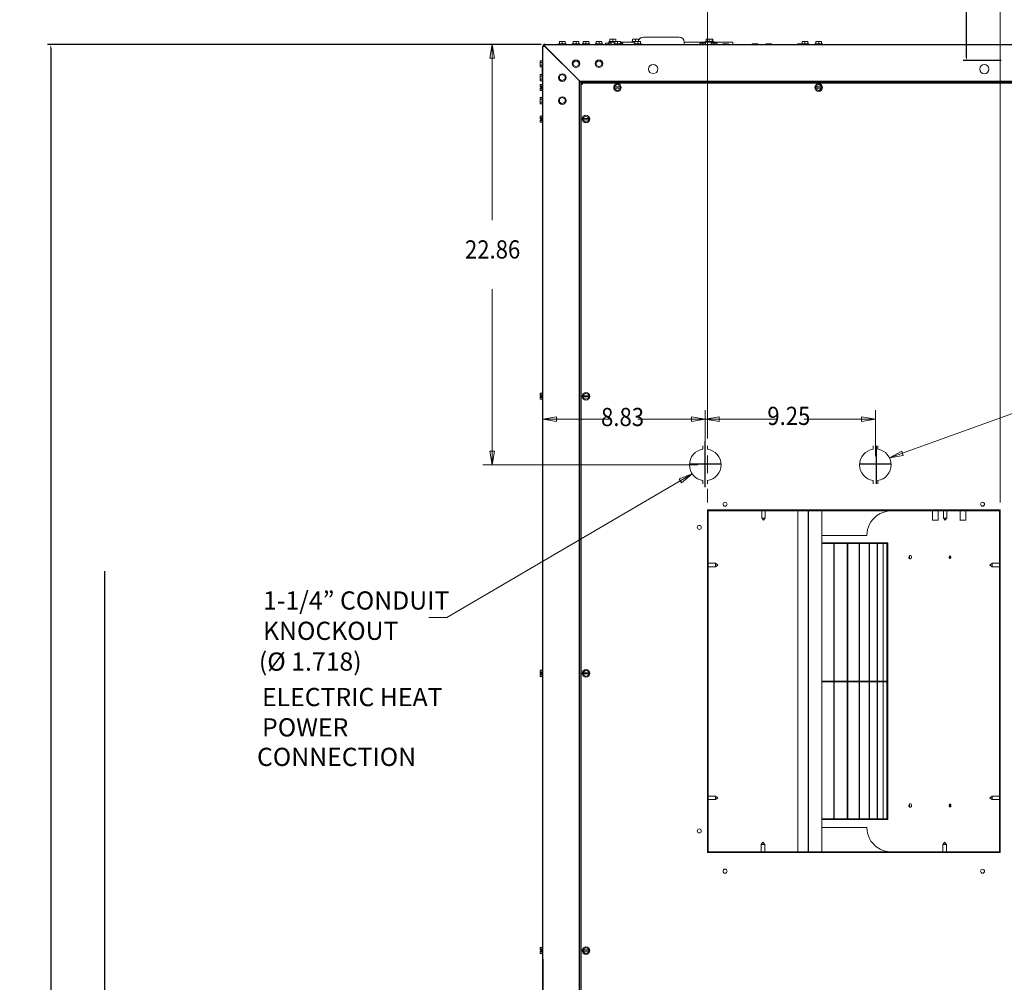
# Model space of a CAD drawing. Units: inches. Extents: x -135 to 247, y -144 to 162.
# Drawn here: x -7 to 47, y 6 to 59 of the extents above; entities that cross this region are included whole.
import ezdxf

# ---------------------------------------------------------------- set-up
doc = ezdxf.new("R2010")
doc.units = ezdxf.units.IN
doc.header["$MEASUREMENT"] = 0
doc.layers.add('HVACOBJECT', color=1, linetype='Continuous')
doc.layers.add('Layer 1', color=7, linetype='Continuous')
doc.dimstyles.new('DJ', dxfattribs={"dimtxt": 1, "dimasz": 0.18, "dimexe": 0.18, "dimexo": 0.0625, "dimgap": 0.09, "dimtad": 0, "dimtih": 1, "dimtoh": 1, "dimzin": 0, "dimdsep": 46, "dimtxsty": 'Standard', "dimcen": 0.09, "dimazin": 0, "dimtfac": 1, "dimtofl": 0, "dimtmove": 0, "dimatfit": 3, "dimfxl": 1, "dimtolj": 1, "dimtzin": 0, "dimarcsym": 0})

# ---------------------------------------------------------------- blocks, each defined once
blk = doc.blocks.new('*D90')
at = {"color": 0, "lineweight": -2}
for p, q in [((21.161, 57.389), (-5.976, 57.389)), ((-5.796, 57.209), (-5.796, -3.471)), ((-5.796, -41.981), (-5.796, -4.651)), ((21.108, -42.161), (-5.976, -42.161))]:
    blk.add_line(p, q, dxfattribs=at)
at = {"color": 0}
for points in [[(-5.826, 57.209), (-5.766, 57.209), (-5.796, 57.389)], [(-5.826, -41.981), (-5.766, -41.981), (-5.796, -42.161)]]:
    blk.add_solid(points, dxfattribs=at)
at = {"layer": 'Defpoints', "color": 0}
for p in [(-5.796, 57.389), (21.224, 57.389), (21.17, -42.161)]:
    blk.add_point(p, dxfattribs=at)
at = {"color": 0, "insert": (-5.796, -4.061), "char_height": 1, "attachment_point": 5}
blk.add_mtext('\\A1;98.50', dxfattribs=at)
blk = doc.blocks.new('*D94')
at = {"color": 0, "lineweight": -2}
for p, q in [((46.445, 80.499), (44.368, 80.499)), ((44.548, 80.319), (44.548, 73.009)), ((44.548, 56.679), (44.548, 71.829)), ((46.455, 56.499), (44.368, 56.499))]:
    blk.add_line(p, q, dxfattribs=at)
at = {"color": 0}
for points in [[(44.518, 80.319), (44.578, 80.319), (44.548, 80.499)], [(44.518, 56.679), (44.578, 56.679), (44.548, 56.499)]]:
    blk.add_solid(points, dxfattribs=at)
at = {"layer": 'Defpoints', "color": 0}
for p in [(44.548, 80.499), (46.508, 80.499), (46.517, 56.499)]:
    blk.add_point(p, dxfattribs=at)
at = {"color": 0, "insert": (44.548, 72.419), "char_height": 1, "attachment_point": 5}
blk.add_mtext('\\A1;24.00', dxfattribs=at)
blk = doc.blocks.new('*D96')
at = {"color": 0, "lineweight": -2}
for p, q in [((-2.83, 28.437), (-2.83, 0.367)), ((21.262, 7.107), (21.262, 0.367)), ((-2.65, 0.547), (7.209, 0.547)), ((21.082, 0.547), (11.223, 0.547))]:
    blk.add_line(p, q, dxfattribs=at)
at = {"color": 0}
for points in [[(-2.65, 0.577), (-2.65, 0.517), (-2.83, 0.547)], [(21.082, 0.577), (21.082, 0.517), (21.262, 0.547)]]:
    blk.add_solid(points, dxfattribs=at)
at = {"layer": 'Defpoints', "color": 0}
for p in [(-2.83, 28.499), (21.262, 7.169), (-2.83, 0.547)]:
    blk.add_point(p, dxfattribs=at)
at = {"color": 0, "insert": (9.216, 0.547), "char_height": 1, "attachment_point": 5}
blk.add_mtext('\\A1;24.09', dxfattribs=at)

msp = doc.modelspace()

# ---------------------------------------------------------------- linework, layer by layer
at = {"layer": 'HVACOBJECT'}
for points in [[(21.329, 57.382), (21.351, 57.33)], [(21.364, 57.387), (21.353, 57.383)], [(21.355, 57.381), (21.355, 57.317)], [(21.386, 57.392), (21.364, 57.387)], [(21.375, 57.391), (51.473, 57.391)], [(21.254, -42.074), (21.254, 57.27)], [(21.255, 57.243), (21.264, 57.275)], [(21.264, 57.317), (21.317, 57.295)], [(21.264, 57.275), (21.273, 57.29)], [(21.273, 57.29), (21.347, 57.29)], [(21.375, 57.27), (21.347, 57.289)], [(21.366, 57.302), (21.355, 57.317)], [(21.355, 57.317), (21.355, 57.295)], [(21.388, 57.27), (21.366, 57.302)], [(21.375, 57.27), (23.357, 55.288)], [(23.364, 55.295), (21.388, 57.27)], [(23.081, 55.565), (23.095, 55.565)], [(23.221, 55.426), (23.221, 55.438)], [(23.278, -40.197), (23.278, 55.369)], [(23.291, 55.369), (49.557, 55.369)], [(23.34, 55.273), (23.354, 55.252)], [(23.34, 55.272), (23.34, -40.102)], [(23.353, 55.25), (23.388, 55.229)], [(23.37, 55.274), (49.507, 55.272)], [(23.373, -40.134), (23.371, 55.274)], [(49.475, 55.304), (23.372, 55.304)], [(23.387, 55.295), (23.373, 55.304)], [(23.381, 55.25), (23.404, 55.229)], [(23.405, 55.272), (23.387, 55.295)], [(23.388, 55.229), (23.436, 55.208)], [(23.437, 55.21), (23.406, 55.273)]]:
    msp.add_lwpolyline(points, dxfattribs=at)
for points in [[(21.373, 57.393), (21.373, 57.393), (21.373, 57.393), (21.373, 57.393), (21.307, 57.393), (21.253, 57.339), (21.253, 57.273)], [(21.354, 57.334), (21.354, 57.334), (21.354, 57.333), (21.354, 57.333), (21.339, 57.329), (21.326, 57.319), (21.318, 57.305)]]:
    msp.add_open_spline(points, degree=3, knots=[0, 0, 0, 0, 1, 1, 1, 2, 2, 2, 2], dxfattribs=at)
at = {"layer": 'Layer 1', "color": 7, "lineweight": 15}
for points in [[(30.316, 35.726), (30.316, 63.439)], [(46.394, 32.205), (46.394, 63.439)], [(20.97, 57.391), (17.964, 57.391)], [(18.469, 57.391), (18.595, 56.633), (18.342, 56.633), (18.469, 57.391)], [(18.469, 57.391), (18.469, 47.729)], [(22.113, 57.391), (22.113, 57.402)], [(22.134, 57.422), (22.511, 57.422)], [(22.165, 57.422), (22.165, 57.543)], [(22.165, 57.543), (22.481, 57.543)], [(22.323, 57.422), (22.323, 57.543)], [(22.481, 57.422), (22.481, 57.543)], [(22.532, 57.391), (22.532, 57.402)], [(22.872, 57.391), (22.872, 57.402)], [(22.892, 57.422), (23.27, 57.422)], [(22.923, 57.422), (22.923, 57.543)], [(22.923, 57.543), (23.239, 57.543)], [(23.081, 57.422), (23.081, 57.544)], [(23.239, 57.422), (23.239, 57.544)], [(23.291, 57.391), (23.291, 57.402)], [(23.416, 57.391), (23.416, 57.402)], [(23.436, 57.422), (23.813, 57.422)], [(23.467, 57.422), (23.467, 57.544)], [(23.467, 57.543), (23.783, 57.543)], [(23.625, 57.422), (23.625, 57.544)], [(23.783, 57.423), (23.783, 57.544)], [(23.834, 57.392), (23.834, 57.403)], [(24.136, 57.392), (24.136, 57.403)], [(24.156, 57.422), (24.534, 57.422)], [(24.187, 57.543), (24.503, 57.543)], [(24.188, 57.423), (24.188, 57.544)], [(24.346, 57.423), (24.346, 57.544)], [(24.504, 57.423), (24.504, 57.544)], [(24.555, 57.392), (24.555, 57.403)], [(24.7, 57.392), (24.7, 57.46)], [(24.7, 57.459), (25.016, 57.459)], [(24.858, 57.392), (24.858, 57.46)], [(24.883, 57.486), (24.883, 57.46)], [(24.895, 57.518), (24.895, 57.529)], [(24.913, 57.549), (25.29, 57.549)], [(24.914, 57.518), (25.205, 57.518)], [(24.944, 57.67), (25.26, 57.67)], [(24.946, 57.55), (24.946, 57.671)], [(25.017, 57.392), (25.017, 57.46)], [(25.104, 57.55), (25.104, 57.671)], [(25.154, 57.392), (25.154, 57.403)], [(25.174, 57.422), (25.552, 57.422)], [(25.205, 57.543), (25.521, 57.543)], [(25.206, 57.423), (25.206, 57.544)], [(25.262, 57.55), (25.262, 57.671)], [(25.364, 57.423), (25.364, 57.544)], [(25.521, 57.518), (26.311, 57.518)], [(25.521, 57.459), (25.648, 57.459)], [(25.522, 57.423), (25.522, 57.544)], [(25.573, 57.392), (25.573, 57.403)], [(25.648, 57.392), (25.648, 57.46)], [(26.161, 57.549), (26.504, 57.549)], [(26.192, 57.67), (26.509, 57.67)], [(26.195, 57.55), (26.195, 57.671)], [(26.26, 57.392), (26.26, 57.403)], [(26.28, 57.422), (26.658, 57.422)], [(26.311, 57.543), (26.627, 57.543)], [(26.312, 57.423), (26.312, 57.544)], [(26.353, 57.55), (26.353, 57.671)], [(26.47, 57.423), (26.47, 57.544)], [(26.511, 57.572), (26.511, 57.671)], [(26.628, 57.423), (26.628, 57.544)], [(26.679, 57.392), (26.679, 57.403)], [(26.784, 57.789), (28.743, 57.789)], [(29.03, 57.518), (31.677, 57.518)], [(29.031, 57.392), (29.031, 57.504)], [(29.883, 57.459), (30.199, 57.459)], [(29.884, 57.392), (29.884, 57.46)], [(30.042, 57.392), (30.042, 57.46)], [(30.2, 57.392), (30.2, 57.46)], [(30.206, 57.549), (30.628, 57.549)], [(30.237, 57.67), (30.597, 57.67)], [(30.241, 57.549), (30.241, 57.671)], [(30.399, 57.55), (30.399, 57.671)], [(30.515, 57.459), (30.831, 57.459)], [(30.516, 57.392), (30.516, 57.46)], [(30.557, 57.55), (30.557, 57.671)], [(30.6, 57.55), (30.6, 57.671)], [(30.674, 57.392), (30.674, 57.46)], [(30.832, 57.392), (30.832, 57.46)], [(31.147, 57.417), (31.463, 57.417)], [(31.148, 57.392), (31.148, 57.417)], [(31.306, 57.392), (31.306, 57.417)], [(31.464, 57.392), (31.464, 57.417)], [(31.71, 57.486), (31.71, 57.392)], [(32.768, 57.417), (33.084, 57.417)], [(32.769, 57.392), (32.769, 57.417)], [(32.927, 57.392), (32.927, 57.417)], [(33.085, 57.392), (33.085, 57.417)], [(33.517, 57.417), (33.833, 57.417)], [(33.518, 57.391), (33.518, 57.417)], [(33.676, 57.391), (33.676, 57.417)], [(33.834, 57.391), (33.834, 57.417)], [(35.254, 57.417), (35.461, 57.417)], [(35.256, 57.391), (35.256, 57.417)], [(35.414, 57.391), (35.414, 57.417)], [(35.457, 57.391), (35.457, 57.402)], [(35.476, 57.422), (35.853, 57.422)], [(35.505, 57.544), (35.821, 57.544)], [(35.508, 57.422), (35.508, 57.544)], [(35.666, 57.422), (35.666, 57.544)], [(35.824, 57.422), (35.824, 57.544)], [(35.875, 57.391), (35.875, 57.402)], [(36.216, 57.391), (36.216, 57.402)], [(36.235, 57.422), (36.612, 57.422)], [(36.264, 57.544), (36.58, 57.544)], [(36.267, 57.422), (36.267, 57.543)], [(36.426, 57.422), (36.426, 57.543)], [(36.583, 57.422), (36.583, 57.543)], [(36.635, 57.391), (36.635, 57.402)], [(21.509, 57.136), (21.509, 57.15)], [(21.223, 56.491), (21.102, 56.491)], [(21.102, 56.154), (21.102, 56.49)], [(21.223, 56.4), (21.102, 56.4)], [(21.223, 55.374), (21.223, 56.511)], [(23.079, 56.492), (22.921, 56.401)], [(22.923, 56.401), (22.923, 56.247)], [(23.239, 56.4), (23.081, 56.49)], [(23.239, 56.247), (23.239, 56.401)], [(24.343, 56.492), (24.185, 56.401)], [(24.188, 56.401), (24.188, 56.248)], [(24.503, 56.4), (24.346, 56.49)], [(24.504, 56.248), (24.504, 56.401)], [(21.223, 56.247), (21.102, 56.247)], [(21.223, 56.154), (21.102, 56.154)], [(22.924, 56.246), (23.081, 56.155)], [(23.079, 56.156), (23.237, 56.248)], [(24.187, 56.246), (24.346, 56.155)], [(24.343, 56.156), (24.501, 56.248)], [(21.223, 55.733), (21.102, 55.733)], [(21.102, 55.396), (21.102, 55.731)], [(21.223, 55.642), (21.102, 55.642)], [(21.223, 55.488), (21.102, 55.488)], [(21.223, 55.396), (21.102, 55.396)], [(21.223, 54.83), (21.223, 55.208)], [(22.321, 55.733), (22.163, 55.643)], [(22.165, 55.642), (22.165, 55.488)], [(22.165, 55.488), (22.323, 55.396)], [(22.321, 55.398), (22.478, 55.489)], [(22.481, 55.641), (22.323, 55.732)], [(22.481, 55.489), (22.481, 55.642)], [(21.223, 55.189), (21.102, 55.189)], [(21.102, 55.051), (21.102, 55.188)], [(21.223, 55.098), (21.102, 55.098)], [(21.102, 55.052), (21.165, 55.052)], [(21.102, 54.989), (21.165, 54.989)], [(21.102, 54.853), (21.102, 54.988)], [(21.223, 54.945), (21.102, 54.945)], [(21.223, 54.854), (21.102, 54.854)], [(21.165, 54.987), (21.165, 55.05)], [(25.36, 55.189), (25.203, 55.099)], [(25.205, 54.945), (25.205, 55.099)], [(25.521, 55.052), (25.205, 55.052)], [(25.521, 54.989), (25.205, 54.989)], [(25.205, 54.943), (25.363, 54.852)], [(25.36, 54.854), (25.519, 54.945)], [(25.521, 55.097), (25.363, 55.188)], [(25.521, 54.945), (25.521, 55.099)], [(36.423, 55.188), (36.266, 55.097)], [(36.582, 55.052), (36.266, 55.052)], [(36.582, 54.989), (36.266, 54.989)], [(36.266, 54.943), (36.423, 54.852)], [(36.267, 54.944), (36.267, 55.098)], [(36.582, 55.097), (36.423, 55.188)], [(36.423, 54.852), (36.582, 54.943)], [(36.583, 54.944), (36.583, 55.098)], [(21.223, 54.468), (21.102, 54.468)], [(21.102, 54.131), (21.102, 54.467)], [(21.223, 54.377), (21.102, 54.377)], [(21.223, 54.224), (21.102, 54.224)], [(21.223, 54.132), (21.102, 54.132)], [(21.223, 54.109), (21.223, 54.488)], [(22.321, 54.469), (22.163, 54.379)], [(22.165, 54.378), (22.165, 54.224)], [(22.165, 54.224), (22.323, 54.132)], [(22.321, 54.134), (22.478, 54.226)], [(22.481, 54.377), (22.323, 54.468)], [(22.481, 54.225), (22.481, 54.378)], [(21.223, 53.451), (21.102, 53.451)], [(21.102, 53.312), (21.102, 53.45)], [(21.223, 53.359), (21.102, 53.359)], [(21.102, 53.313), (21.166, 53.313)], [(21.102, 53.25), (21.165, 53.25)], [(21.102, 53.114), (21.102, 53.249)], [(21.223, 53.206), (21.102, 53.206)], [(21.223, 53.115), (21.102, 53.115)], [(21.165, 53.249), (21.165, 53.312)], [(21.223, 53.092), (21.223, 53.47)], [(23.622, 53.451), (23.465, 53.361)], [(23.467, 53.206), (23.467, 53.359)], [(23.783, 53.313), (23.467, 53.313)], [(23.783, 53.25), (23.467, 53.25)], [(23.467, 53.206), (23.625, 53.114)], [(23.783, 53.359), (23.625, 53.45)], [(23.625, 53.115), (23.783, 53.206)], [(23.783, 53.207), (23.783, 53.36)], [(18.469, 34.276), (18.469, 43.937)], [(40.309, 34.674), (64.414, 43.342)], [(21.223, 38.218), (21.102, 38.218)], [(21.102, 38.081), (21.102, 38.217)], [(21.223, 38.127), (21.102, 38.127)], [(21.102, 38.081), (21.165, 38.081)], [(21.102, 37.882), (21.102, 38.018)], [(21.102, 38.018), (21.165, 38.018)], [(21.223, 37.974), (21.102, 37.974)], [(21.165, 38.017), (21.165, 38.08)], [(21.223, 37.86), (21.223, 38.238)], [(23.782, 38.018), (23.466, 38.018)], [(23.466, 37.973), (23.624, 37.882)], [(23.625, 38.218), (23.467, 38.126)], [(23.467, 37.974), (23.467, 38.127)], [(23.783, 38.08), (23.467, 38.08)], [(23.782, 38.126), (23.624, 38.217)], [(23.625, 37.882), (23.783, 37.973)], [(23.783, 37.974), (23.783, 38.127)], [(21.223, 37.882), (21.102, 37.882)], [(21.254, 36.79), (22.013, 36.915), (22.013, 36.663), (21.254, 36.79)], [(30.184, 36.79), (29.425, 36.663), (29.425, 36.915), (30.184, 36.79)], [(30.184, 36.79), (30.942, 36.915), (30.942, 36.663), (30.184, 36.79)], [(30.185, 34.648), (30.185, 37.294)], [(39.537, 36.79), (38.778, 36.663), (38.778, 36.915), (39.537, 36.79)], [(39.537, 34.752), (39.537, 37.294)], [(21.255, 36.789), (24.961, 36.789)], [(34.102, 36.789), (26.478, 36.789)], [(39.537, 36.789), (35.619, 36.789)], [(30.059, 35.137), (30.059, 35.323)], [(30.162, 35.59), (30.162, 34.332)], [(30.177, 34.332), (30.177, 35.59)], [(30.312, 35.323), (30.312, 35.136)], [(39.412, 35.135), (39.412, 35.321)], [(39.586, 35.321), (39.586, 34.33)], [(39.601, 34.331), (39.601, 35.321)], [(39.664, 35.321), (39.664, 35.135)], [(18.469, 34.276), (18.342, 35.035), (18.595, 35.035), (18.469, 34.276)], [(30.316, 33.82), (30.316, 34.792)], [(40.309, 34.674), (40.988, 35.035), (41.068, 34.795), (40.309, 34.674)], [(29.78, 34.276), (17.964, 34.276)], [(30.161, 34.331), (29.326, 34.331)], [(29.326, 34.316), (30.161, 34.316)], [(30.162, 34.317), (30.162, 33.06)], [(31.042, 34.331), (30.176, 34.331)], [(30.176, 34.316), (31.042, 34.316)], [(30.177, 33.06), (30.177, 34.317)], [(39.586, 34.331), (38.679, 34.331)], [(38.679, 34.316), (39.586, 34.316)], [(39.586, 34.316), (39.586, 33.23)], [(40.395, 34.331), (39.601, 34.331)], [(39.601, 33.23), (39.601, 34.316)], [(39.601, 34.316), (40.395, 34.316)], [(29.467, 33.785), (15.988, 25.889)], [(29.467, 33.786), (28.876, 33.294), (28.748, 33.511), (29.467, 33.786)], [(30.059, 33.231), (30.059, 33.417)], [(30.312, 33.417), (30.312, 33.231)], [(39.412, 33.23), (39.412, 33.416)], [(39.664, 33.416), (39.664, 33.23)], [(30.316, 32.205), (30.316, 32.97)], [(30.315, 31.801), (46.394, 31.801)], [(46.394, 31.748), (30.315, 31.748)], [(30.317, 12.967), (30.317, 31.802)], [(30.348, 31.75), (30.348, 13.003)], [(33.29, 31.359), (33.29, 31.749)], [(33.482, 31.359), (33.482, 31.749)], [(35.272, 13.002), (35.272, 31.749)], [(35.848, 13.002), (35.848, 31.749)], [(35.861, 13.002), (35.861, 31.749)], [(36.593, 13.002), (36.593, 31.749)], [(39.623, 31.489), (39.802, 31.6)], [(39.802, 31.6), (39.998, 31.681)], [(39.998, 31.682), (40.203, 31.731)], [(42.672, 31.748), (42.672, 31.242)], [(42.987, 31.748), (42.987, 31.242)], [(43.275, 31.358), (43.275, 31.749)], [(43.467, 31.358), (43.467, 31.749)], [(44.189, 31.749), (44.189, 31.242)], [(44.504, 31.749), (44.504, 31.242)], [(46.355, 13.001), (46.355, 31.748)], [(46.394, 31.801), (46.394, 12.965)], [(33.288, 31.358), (33.481, 31.358)], [(33.385, 31.233), (33.289, 31.359)], [(33.384, 31.231), (33.48, 31.357)], [(42.987, 31.242), (42.671, 31.242)], [(43.371, 31.231), (43.275, 31.358)], [(43.275, 31.358), (43.467, 31.358)], [(43.371, 31.232), (43.467, 31.359)], [(44.504, 31.242), (44.188, 31.242)], [(39.072, 30.403), (36.592, 30.403)], [(36.592, 29.994), (40.227, 29.994)], [(36.592, 29.96), (40.227, 29.96)], [(37.248, 14.791), (37.248, 29.961)], [(37.275, 22.393), (37.275, 29.961)], [(37.995, 14.791), (37.995, 29.96)], [(38.019, 22.393), (38.019, 29.96)], [(38.651, 14.791), (38.651, 29.96)], [(38.672, 22.393), (38.672, 29.96)], [(39.204, 14.79), (39.204, 29.96)], [(39.221, 22.393), (39.221, 29.96)], [(39.644, 14.79), (39.644, 29.96)], [(39.657, 22.392), (39.657, 29.96)], [(39.965, 14.79), (39.965, 29.96)], [(39.974, 22.392), (39.974, 29.96)], [(40.165, 29.96), (40.161, 14.79)], [(40.228, 14.79), (40.228, 29.994)], [(41.386, 29.242), (41.378, 29.202)], [(41.406, 29.276), (41.385, 29.243)], [(41.434, 29.292), (41.404, 29.274)], [(41.414, 29.242), (41.406, 29.202)], [(41.434, 29.276), (41.413, 29.243)], [(41.465, 29.293), (41.462, 29.292), (41.433, 29.275)], [(41.45, 29.295), (41.434, 29.292)], [(41.467, 29.292), (41.45, 29.295)], [(41.516, 29.241), (41.496, 29.274), (41.466, 29.292)], [(41.523, 29.201), (41.516, 29.241)], [(43.598, 29.233), (43.593, 29.201)], [(43.638, 29.275), (43.628, 29.274), (43.61, 29.259), (43.597, 29.233)], [(43.634, 29.233), (43.629, 29.201)], [(43.657, 29.269), (43.634, 29.235)], [(43.648, 29.274), (43.642, 29.274)], [(43.656, 29.267), (43.648, 29.273)], [(43.675, 29.241), (43.656, 29.267)], [(43.679, 29.233), (43.675, 29.24)], [(43.684, 29.202), (43.68, 29.234)], [(30.749, 28.869), (30.347, 28.869)], [(30.875, 28.774), (30.749, 28.677)], [(30.876, 28.775), (30.75, 28.872)], [(30.751, 28.679), (30.751, 28.872)], [(41.377, 29.201), (41.384, 29.16)], [(41.384, 29.16), (41.404, 29.128)], [(41.404, 29.127), (41.434, 29.109)], [(41.405, 29.201), (41.412, 29.16)], [(41.412, 29.16), (41.433, 29.128), (41.462, 29.11), (41.464, 29.11)], [(41.434, 29.109), (41.45, 29.108)], [(41.45, 29.108), (41.464, 29.109)], [(41.466, 29.109), (41.496, 29.127)], [(41.497, 29.129), (41.517, 29.162)], [(41.518, 29.162), (41.525, 29.202)], [(43.593, 29.202), (43.598, 29.17)], [(43.597, 29.169), (43.61, 29.142), (43.628, 29.128)], [(43.628, 29.129), (43.638, 29.127)], [(43.629, 29.202), (43.634, 29.17)], [(43.633, 29.169), (43.656, 29.134)], [(43.638, 29.126), (43.656, 29.134)], [(43.657, 29.136), (43.676, 29.162)], [(43.677, 29.162), (43.68, 29.17)], [(43.679, 29.169), (43.684, 29.201)], [(45.825, 28.774), (45.951, 28.87)], [(45.826, 28.774), (45.952, 28.677)], [(45.951, 28.678), (45.951, 28.87)], [(45.951, 28.869), (46.355, 28.869)], [(30.749, 28.677), (30.347, 28.677)], [(45.951, 28.677), (46.355, 28.677)], [(15.988, 25.889), (14.983, 25.881)], [(21.223, 22.986), (21.102, 22.986)], [(21.102, 22.849), (21.102, 22.985)], [(21.223, 22.894), (21.102, 22.894)], [(21.102, 22.849), (21.165, 22.849)], [(21.102, 22.786), (21.165, 22.786)], [(21.102, 22.65), (21.102, 22.785)], [(21.223, 22.741), (21.102, 22.741)], [(21.165, 22.785), (21.165, 22.848)], [(21.223, 22.627), (21.223, 23.005)], [(23.625, 22.985), (23.467, 22.894)], [(23.467, 22.742), (23.467, 22.895)], [(23.782, 22.848), (23.467, 22.848)], [(23.782, 22.785), (23.467, 22.785)], [(23.468, 22.742), (23.626, 22.65)], [(23.625, 22.649), (23.783, 22.741)], [(23.784, 22.895), (23.626, 22.986)], [(23.783, 22.742), (23.783, 22.895)], [(21.223, 22.65), (21.102, 22.65)], [(36.592, 22.393), (37.246, 22.393)], [(36.592, 22.358), (37.246, 22.358)], [(37.273, 22.393), (37.993, 22.393)], [(37.273, 22.358), (37.993, 22.358)], [(37.275, 14.825), (37.275, 22.358)], [(38.018, 22.393), (38.649, 22.393)], [(38.018, 22.358), (38.649, 22.358)], [(38.019, 14.825), (38.019, 22.358)], [(38.67, 22.393), (39.202, 22.393)], [(38.67, 22.358), (39.202, 22.358)], [(38.672, 14.825), (38.672, 22.358)], [(39.22, 22.393), (39.643, 22.393)], [(39.22, 22.358), (39.643, 22.358)], [(39.221, 14.825), (39.221, 22.358)], [(39.656, 22.393), (39.964, 22.393)], [(39.656, 22.358), (39.964, 22.358)], [(39.657, 14.825), (39.657, 22.358)], [(39.973, 22.393), (40.227, 22.393)], [(39.973, 22.358), (40.227, 22.358)], [(39.974, 14.825), (39.974, 22.358)], [(30.75, 16.073), (30.348, 16.073)], [(30.75, 15.881), (30.348, 15.881)], [(30.876, 15.977), (30.75, 15.881)], [(30.751, 15.881), (30.751, 16.073)], [(30.877, 15.976), (30.751, 16.072)], [(45.826, 15.977), (45.952, 15.881)], [(45.827, 15.977), (45.953, 16.073)], [(45.951, 15.879), (45.951, 16.072)], [(45.953, 16.073), (46.356, 16.073)], [(45.953, 15.881), (46.356, 15.881)], [(41.377, 15.548), (41.384, 15.508)], [(41.385, 15.59), (41.378, 15.549)], [(41.385, 15.509), (41.405, 15.477)], [(41.406, 15.623), (41.386, 15.59)], [(41.413, 15.59), (41.405, 15.549)], [(41.405, 15.548), (41.413, 15.508)], [(41.435, 15.642), (41.406, 15.623)], [(41.406, 15.477), (41.435, 15.459)], [(41.413, 15.509), (41.434, 15.477), (41.463, 15.459), (41.465, 15.458)], [(41.434, 15.623), (41.414, 15.59)], [(41.465, 15.642), (41.463, 15.642), (41.434, 15.624)], [(41.451, 15.644), (41.435, 15.642)], [(41.435, 15.459), (41.451, 15.457)], [(41.468, 15.642), (41.451, 15.644)], [(41.451, 15.457), (41.465, 15.459)], [(41.517, 15.591), (41.497, 15.624), (41.467, 15.642)], [(41.468, 15.459), (41.497, 15.477)], [(41.497, 15.476), (41.518, 15.509)], [(41.524, 15.548), (41.516, 15.59)], [(41.517, 15.509), (41.524, 15.549)], [(43.598, 15.581), (43.593, 15.549)], [(43.593, 15.548), (43.597, 15.516)], [(43.639, 15.624), (43.63, 15.623), (43.611, 15.608), (43.598, 15.582)], [(43.598, 15.518), (43.611, 15.492), (43.629, 15.478)], [(43.628, 15.548), (43.633, 15.516)], [(43.634, 15.581), (43.629, 15.549)], [(43.629, 15.478), (43.64, 15.476)], [(43.657, 15.616), (43.634, 15.581)], [(43.634, 15.518), (43.657, 15.484)], [(43.639, 15.476), (43.657, 15.484)], [(43.65, 15.623), (43.643, 15.624)], [(43.657, 15.617), (43.649, 15.623)], [(43.677, 15.59), (43.657, 15.617)], [(43.657, 15.483), (43.677, 15.509)], [(43.68, 15.582), (43.676, 15.59)], [(43.676, 15.509), (43.68, 15.517)], [(43.683, 15.548), (43.679, 15.581)], [(43.679, 15.517), (43.684, 15.549)], [(36.593, 14.826), (37.248, 14.826)], [(40.229, 14.792), (36.593, 14.792)], [(37.275, 14.826), (37.995, 14.826)], [(38.019, 14.826), (38.651, 14.826)], [(38.672, 14.826), (39.204, 14.826)], [(39.221, 14.826), (39.645, 14.826)], [(39.658, 14.826), (39.966, 14.826)], [(39.975, 14.826), (40.229, 14.826)], [(36.593, 14.348), (39.073, 14.348)], [(33.358, 13.534), (33.262, 13.408)], [(33.358, 13.533), (33.454, 13.407)], [(43.346, 13.533), (43.25, 13.407)], [(43.345, 13.534), (43.441, 13.407)], [(46.396, 13.003), (30.317, 13.003)], [(33.262, 13.407), (33.262, 13.003)], [(33.454, 13.407), (33.262, 13.407)], [(33.454, 13.407), (33.454, 13.003)], [(39.624, 13.262), (39.804, 13.151)], [(39.804, 13.151), (39.999, 13.07)], [(39.999, 13.07), (40.205, 13.02)], [(43.248, 13.407), (43.248, 13.002)], [(43.442, 13.407), (43.25, 13.407)], [(43.44, 13.406), (43.44, 13.002)], [(46.396, 12.967), (30.317, 12.967)], [(21.102, 7.616), (21.102, 7.753)], [(21.224, 7.754), (21.103, 7.754)], [(21.224, 7.663), (21.103, 7.663)], [(21.103, 7.617), (21.166, 7.617)], [(21.165, 7.552), (21.165, 7.616)], [(21.223, 7.395), (21.223, 7.773)], [(23.467, 7.509), (23.467, 7.663)], [(23.626, 7.755), (23.468, 7.663)], [(23.784, 7.616), (23.468, 7.616)], [(23.783, 7.662), (23.625, 7.753)], [(23.783, 7.51), (23.783, 7.663)], [(21.102, 7.417), (21.102, 7.553)], [(21.103, 7.554), (21.166, 7.554)], [(21.224, 7.509), (21.103, 7.509)], [(21.224, 7.418), (21.103, 7.418)], [(23.783, 7.553), (23.467, 7.553)], [(23.467, 7.508), (23.625, 7.417)], [(23.626, 7.419), (23.784, 7.51)]]:
    msp.add_lwpolyline(points, dxfattribs=at)
for points, knots in [([(22.132, 57.425), (22.132, 57.425), (22.132, 57.425), (22.132, 57.425), (22.121, 57.425), (22.112, 57.416), (22.112, 57.404)], [0, 0, 0, 0, 1, 1, 1, 2, 2, 2, 2]), ([(22.891, 57.425), (22.891, 57.425), (22.891, 57.425), (22.891, 57.425), (22.879, 57.425), (22.871, 57.416), (22.871, 57.404)], [0, 0, 0, 0, 1, 1, 1, 2, 2, 2, 2]), ([(23.289, 57.404), (23.289, 57.404), (23.289, 57.404), (23.289, 57.404), (23.289, 57.416), (23.28, 57.425), (23.269, 57.425)], [0, 0, 0, 0, 1, 1, 1, 2, 2, 2, 2]), ([(23.434, 57.425), (23.434, 57.425), (23.434, 57.425), (23.434, 57.425), (23.423, 57.425), (23.414, 57.416), (23.414, 57.404)], [0, 0, 0, 0, 1, 1, 1, 2, 2, 2, 2]), ([(24.155, 57.425), (24.155, 57.425), (24.155, 57.425), (24.155, 57.425), (24.143, 57.425), (24.135, 57.416), (24.135, 57.404)], [0, 0, 0, 0, 1, 1, 1, 2, 2, 2, 2]), ([(24.91, 57.519), (24.91, 57.519), (24.91, 57.519), (24.91, 57.519), (24.894, 57.517), (24.881, 57.504), (24.881, 57.487)], [0, 0, 0, 0, 1, 1, 1, 2, 2, 2, 2]), ([(25.172, 57.424), (25.172, 57.424), (25.172, 57.425), (25.172, 57.425), (25.161, 57.425), (25.152, 57.415), (25.152, 57.404)], [0, 0, 0, 0, 1, 1, 1, 2, 2, 2, 2]), ([(25.305, 57.545), (25.305, 57.545), (25.305, 57.546), (25.305, 57.546), (25.301, 57.549), (25.297, 57.551), (25.292, 57.551)], [0, 0, 0, 0, 1, 1, 1, 2, 2, 2, 2]), ([(25.571, 57.404), (25.571, 57.404), (25.571, 57.404), (25.571, 57.404), (25.571, 57.415), (25.562, 57.424), (25.551, 57.424)], [0, 0, 0, 0, 1, 1, 1, 2, 2, 2, 2]), ([(26.279, 57.424), (26.279, 57.424), (26.279, 57.425), (26.279, 57.425), (26.267, 57.425), (26.258, 57.415), (26.258, 57.404)], [0, 0, 0, 0, 1, 1, 1, 2, 2, 2, 2]), ([(26.784, 57.79), (26.784, 57.79), (26.784, 57.789), (26.784, 57.789), (26.643, 57.789), (26.523, 57.684), (26.503, 57.545)], [0, 0, 0, 0, 1, 1, 1, 2, 2, 2, 2]), ([(29.028, 57.505), (29.028, 57.505), (29.028, 57.505), (29.028, 57.505), (29.028, 57.662), (28.901, 57.789), (28.744, 57.789)], [0, 0, 0, 0, 1, 1, 1, 2, 2, 2, 2]), ([(31.708, 57.487), (31.708, 57.487), (31.708, 57.487), (31.708, 57.487), (31.708, 57.503), (31.695, 57.517), (31.679, 57.519)], [0, 0, 0, 0, 1, 1, 1, 2, 2, 2, 2]), ([(35.474, 57.424), (35.474, 57.424), (35.474, 57.424), (35.474, 57.424), (35.463, 57.424), (35.454, 57.415), (35.454, 57.404)], [0, 0, 0, 0, 1, 1, 1, 2, 2, 2, 2]), ([(35.873, 57.404), (35.873, 57.404), (35.873, 57.404), (35.873, 57.404), (35.873, 57.415), (35.864, 57.424), (35.853, 57.424)], [0, 0, 0, 0, 1, 1, 1, 2, 2, 2, 2]), ([(36.233, 57.424), (36.233, 57.424), (36.233, 57.424), (36.233, 57.424), (36.222, 57.424), (36.213, 57.415), (36.213, 57.404)], [0, 0, 0, 0, 1, 1, 1, 2, 2, 2, 2]), ([(36.632, 57.403), (36.632, 57.403), (36.632, 57.403), (36.632, 57.403), (36.632, 57.415), (36.623, 57.424), (36.612, 57.424)], [0, 0, 0, 0, 1, 1, 1, 2, 2, 2, 2]), ([(23.08, 56.534), (23.08, 56.534), (23.08, 56.535), (23.08, 56.535), (22.964, 56.535), (22.871, 56.441), (22.871, 56.325), (22.871, 56.21), (22.964, 56.116), (23.08, 56.116), (23.195, 56.116), (23.289, 56.21), (23.289, 56.325), (23.289, 56.441), (23.195, 56.535), (23.08, 56.535)], [0, 0, 0, 0, 1, 1, 1, 2, 2, 2, 3, 3, 3, 4, 4, 4, 5, 5, 5, 5]), ([(24.344, 56.534), (24.344, 56.534), (24.344, 56.535), (24.344, 56.535), (24.228, 56.535), (24.135, 56.441), (24.135, 56.325), (24.135, 56.21), (24.228, 56.116), (24.344, 56.116), (24.46, 56.116), (24.553, 56.21), (24.553, 56.325), (24.553, 56.441), (24.46, 56.535), (24.344, 56.535)], [0, 0, 0, 0, 1, 1, 1, 2, 2, 2, 3, 3, 3, 4, 4, 4, 5, 5, 5, 5]), ([(22.321, 55.776), (22.321, 55.776), (22.321, 55.776), (22.321, 55.776), (22.206, 55.776), (22.112, 55.683), (22.112, 55.567), (22.112, 55.451), (22.206, 55.358), (22.321, 55.358), (22.437, 55.358), (22.531, 55.451), (22.531, 55.567), (22.531, 55.683), (22.437, 55.776), (22.321, 55.776)], [0, 0, 0, 0, 1, 1, 1, 2, 2, 2, 3, 3, 3, 4, 4, 4, 5, 5, 5, 5]), ([(27.321, 56.287), (27.321, 56.287), (27.321, 56.286), (27.321, 56.286), (27.182, 56.286), (27.068, 56.173), (27.068, 56.034), (27.068, 55.894), (27.182, 55.781), (27.321, 55.781), (27.46, 55.781), (27.574, 55.894), (27.574, 56.034), (27.574, 56.173), (27.46, 56.286), (27.321, 56.286)], [0, 0, 0, 0, 1, 1, 1, 2, 2, 2, 3, 3, 3, 4, 4, 4, 5, 5, 5, 5]), ([(45.524, 56.286), (45.524, 56.286), (45.524, 56.286), (45.524, 56.286), (45.385, 56.286), (45.272, 56.173), (45.272, 56.033), (45.272, 55.893), (45.385, 55.78), (45.524, 55.78), (45.664, 55.78), (45.777, 55.893), (45.777, 56.033), (45.777, 56.173), (45.664, 56.286), (45.524, 56.286)], [0, 0, 0, 0, 1, 1, 1, 2, 2, 2, 3, 3, 3, 4, 4, 4, 5, 5, 5, 5]), ([(21.242, 55.232), (21.242, 55.232), (21.242, 55.232), (21.242, 55.232), (21.231, 55.232), (21.222, 55.223), (21.222, 55.212)], [0, 0, 0, 0, 1, 1, 1, 2, 2, 2, 2]), ([(25.361, 55.232), (25.361, 55.232), (25.361, 55.231), (25.361, 55.231), (25.246, 55.231), (25.152, 55.137), (25.152, 55.022), (25.152, 54.906), (25.246, 54.812), (25.361, 54.812), (25.477, 54.812), (25.57, 54.906), (25.57, 55.022), (25.57, 55.137), (25.477, 55.231), (25.361, 55.231)], [0, 0, 0, 0, 1, 1, 1, 2, 2, 2, 3, 3, 3, 4, 4, 4, 5, 5, 5, 5]), ([(36.422, 55.232), (36.422, 55.232), (36.422, 55.231), (36.422, 55.231), (36.307, 55.231), (36.213, 55.137), (36.213, 55.022), (36.213, 54.906), (36.307, 54.812), (36.422, 54.812), (36.538, 54.812), (36.631, 54.906), (36.631, 55.022), (36.631, 55.137), (36.538, 55.231), (36.422, 55.231)], [0, 0, 0, 0, 1, 1, 1, 2, 2, 2, 3, 3, 3, 4, 4, 4, 5, 5, 5, 5]), ([(22.321, 54.512), (22.206, 54.512), (22.112, 54.418), (22.112, 54.303), (22.112, 54.187), (22.206, 54.094), (22.321, 54.094), (22.437, 54.094), (22.531, 54.187), (22.531, 54.303), (22.531, 54.418), (22.437, 54.512), (22.321, 54.512)], [0, 0, 0, 0, 1, 1, 1, 2, 2, 2, 3, 3, 3, 4, 4, 4, 4]), ([(23.623, 53.494), (23.623, 53.494), (23.623, 53.493), (23.623, 53.493), (23.507, 53.493), (23.414, 53.399), (23.414, 53.284), (23.414, 53.168), (23.507, 53.075), (23.623, 53.075), (23.739, 53.075), (23.832, 53.168), (23.832, 53.284), (23.832, 53.399), (23.739, 53.493), (23.623, 53.493)], [0, 0, 0, 0, 1, 1, 1, 2, 2, 2, 3, 3, 3, 4, 4, 4, 5, 5, 5, 5]), ([(23.623, 38.261), (23.623, 38.261), (23.623, 38.261), (23.623, 38.261), (23.507, 38.261), (23.414, 38.167), (23.414, 38.052), (23.414, 37.936), (23.507, 37.842), (23.623, 37.842), (23.739, 37.842), (23.832, 37.936), (23.832, 38.052), (23.832, 38.167), (23.739, 38.261), (23.623, 38.261)], [0, 0, 0, 0, 1, 1, 1, 2, 2, 2, 3, 3, 3, 4, 4, 4, 5, 5, 5, 5]), ([(30.057, 35.137), (29.63, 35.075), (29.314, 34.709), (29.314, 34.278), (29.314, 33.847), (29.63, 33.481), (30.057, 33.418)], [0, 0, 0, 0, 1, 1, 1, 2, 2, 2, 2]), ([(30.31, 33.418), (30.31, 33.418), (30.309, 33.418), (30.309, 33.418), (30.736, 33.481), (31.052, 33.847), (31.052, 34.278), (31.052, 34.709), (30.736, 35.074), (30.309, 35.137)], [0, 0, 0, 0, 1, 1, 1, 2, 2, 2, 3, 3, 3, 3]), ([(39.41, 35.137), (38.984, 35.074), (38.668, 34.709), (38.668, 34.278), (38.668, 33.847), (38.984, 33.481), (39.41, 33.418)], [0, 0, 0, 0, 1, 1, 1, 2, 2, 2, 2]), ([(39.663, 33.418), (39.663, 33.418), (39.662, 33.418), (39.662, 33.418), (40.089, 33.481), (40.405, 33.847), (40.405, 34.278), (40.405, 34.709), (40.089, 35.074), (39.663, 35.137)], [0, 0, 0, 0, 1, 1, 1, 2, 2, 2, 3, 3, 3, 3]), ([(31.271, 32.228), (31.21, 32.228), (31.161, 32.178), (31.161, 32.117), (31.161, 32.056), (31.21, 32.007), (31.271, 32.007), (31.332, 32.007), (31.381, 32.056), (31.381, 32.117), (31.381, 32.178), (31.332, 32.228), (31.271, 32.228)], [0, 0, 0, 0, 1, 1, 1, 2, 2, 2, 3, 3, 3, 4, 4, 4, 4]), ([(45.428, 32.227), (45.367, 32.227), (45.318, 32.178), (45.318, 32.117), (45.318, 32.056), (45.367, 32.007), (45.428, 32.007), (45.489, 32.007), (45.538, 32.056), (45.538, 32.117), (45.538, 32.178), (45.489, 32.227), (45.428, 32.227)], [0, 0, 0, 0, 1, 1, 1, 2, 2, 2, 3, 3, 3, 4, 4, 4, 4]), ([(39.621, 31.49), (39.621, 31.49), (39.621, 31.49), (39.621, 31.49), (39.275, 31.236), (39.07, 30.833), (39.07, 30.404)], [0, 0, 0, 0, 1, 1, 1, 2, 2, 2, 2]), ([(29.857, 30.955), (29.857, 30.955), (29.857, 30.955), (29.857, 30.955), (29.796, 30.955), (29.747, 30.906), (29.747, 30.845), (29.747, 30.784), (29.796, 30.735), (29.857, 30.735), (29.918, 30.735), (29.968, 30.784), (29.968, 30.845), (29.968, 30.906), (29.918, 30.955), (29.857, 30.955)], [0, 0, 0, 0, 1, 1, 1, 2, 2, 2, 3, 3, 3, 4, 4, 4, 5, 5, 5, 5]), ([(23.624, 23.028), (23.624, 23.028), (23.624, 23.028), (23.624, 23.028), (23.508, 23.028), (23.414, 22.935), (23.414, 22.819), (23.414, 22.704), (23.508, 22.61), (23.624, 22.61), (23.739, 22.61), (23.833, 22.704), (23.833, 22.819), (23.833, 22.935), (23.739, 23.028), (23.624, 23.028)], [0, 0, 0, 0, 1, 1, 1, 2, 2, 2, 3, 3, 3, 4, 4, 4, 5, 5, 5, 5]), ([(29.857, 14.269), (29.796, 14.269), (29.747, 14.22), (29.747, 14.159), (29.747, 14.098), (29.796, 14.049), (29.857, 14.049), (29.918, 14.049), (29.968, 14.098), (29.968, 14.159), (29.968, 14.22), (29.918, 14.269), (29.857, 14.269)], [0, 0, 0, 0, 1, 1, 1, 2, 2, 2, 3, 3, 3, 4, 4, 4, 4]), ([(31.271, 12.057), (31.21, 12.057), (31.161, 12.008), (31.161, 11.947), (31.161, 11.886), (31.21, 11.837), (31.271, 11.837), (31.332, 11.837), (31.381, 11.886), (31.381, 11.947), (31.381, 12.008), (31.332, 12.057), (31.271, 12.057)], [0, 0, 0, 0, 1, 1, 1, 2, 2, 2, 3, 3, 3, 4, 4, 4, 4]), ([(45.428, 12.056), (45.367, 12.056), (45.318, 12.007), (45.318, 11.947), (45.318, 11.885), (45.367, 11.836), (45.428, 11.836), (45.489, 11.836), (45.538, 11.885), (45.538, 11.947), (45.538, 12.007), (45.489, 12.056), (45.428, 12.056)], [0, 0, 0, 0, 1, 1, 1, 2, 2, 2, 3, 3, 3, 4, 4, 4, 4]), ([(21.242, 7.797), (21.242, 7.797), (21.242, 7.797), (21.242, 7.797), (21.231, 7.797), (21.222, 7.788), (21.222, 7.776)], [0, 0, 0, 0, 1, 1, 1, 2, 2, 2, 2]), ([(23.623, 7.795), (23.507, 7.795), (23.413, 7.701), (23.413, 7.586), (23.413, 7.47), (23.507, 7.376), (23.623, 7.376), (23.738, 7.376), (23.832, 7.47), (23.832, 7.586), (23.832, 7.701), (23.738, 7.795), (23.623, 7.795)], [0, 0, 0, 0, 1, 1, 1, 2, 2, 2, 3, 3, 3, 4, 4, 4, 4])]:
    msp.add_open_spline(points, degree=3, knots=knots, dxfattribs=at)
for points in [[(22.531, 57.404), (22.531, 57.416), (22.521, 57.425), (22.51, 57.425)], [(23.833, 57.404), (23.833, 57.416), (23.824, 57.425), (23.813, 57.425)], [(24.553, 57.404), (24.553, 57.416), (24.544, 57.425), (24.533, 57.425)], [(24.913, 57.551), (24.902, 57.551), (24.893, 57.542), (24.893, 57.531)], [(26.162, 57.551), (26.151, 57.551), (26.142, 57.542), (26.142, 57.53)], [(26.677, 57.404), (26.677, 57.415), (26.668, 57.424), (26.657, 57.424)], [(30.207, 57.551), (30.196, 57.551), (30.187, 57.542), (30.187, 57.53)], [(30.606, 57.53), (30.606, 57.542), (30.596, 57.551), (30.585, 57.551)], [(30.649, 57.53), (30.649, 57.542), (30.64, 57.551), (30.629, 57.551)], [(21.242, 56.535), (21.231, 56.535), (21.222, 56.526), (21.222, 56.515)], [(21.222, 56.136), (21.222, 56.125), (21.231, 56.115), (21.242, 56.115)], [(21.242, 55.776), (21.231, 55.776), (21.222, 55.767), (21.222, 55.756)], [(21.222, 55.378), (21.222, 55.367), (21.231, 55.358), (21.242, 55.358)], [(21.222, 54.834), (21.222, 54.823), (21.231, 54.814), (21.242, 54.814)], [(21.242, 54.512), (21.231, 54.512), (21.222, 54.503), (21.222, 54.492)], [(21.222, 54.113), (21.222, 54.102), (21.231, 54.093), (21.242, 54.093)], [(21.242, 53.494), (21.231, 53.494), (21.222, 53.485), (21.222, 53.473)], [(21.222, 53.096), (21.222, 53.084), (21.231, 53.075), (21.242, 53.075)], [(21.242, 38.262), (21.231, 38.262), (21.222, 38.252), (21.222, 38.242)], [(21.222, 37.863), (21.222, 37.851), (21.231, 37.842), (21.242, 37.842)], [(21.242, 23.028), (21.231, 23.028), (21.222, 23.019), (21.222, 23.008)], [(21.222, 22.63), (21.222, 22.619), (21.231, 22.61), (21.242, 22.61)], [(39.07, 14.348), (39.07, 13.919), (39.275, 13.515), (39.621, 13.262)], [(21.221, 7.397), (21.221, 7.386), (21.231, 7.377), (21.242, 7.377)]]:
    msp.add_open_spline(points, degree=3, dxfattribs=at)

# ---------------------------------------------------------------- texts
at = {"char_height": 1, "width": 13.56088, "attachment_point": 1}
for s, insert in [('\\fArial|b0|i0|c0|p34;\\W0.892019;22.86', (16.976, 46.621)), ('\\fArial|b0|i0|c0|p34;\\W0.892019;8.83', (24.457, 37.411)), ('\\fArial|b0|i0|c0|p34;\\W0.892019;9.25', (33.598, 37.472)), ('\\fArial|b0|i0|c0|p34;\\W1;1-1/4” CONDUIT KNOCKOUT', (5.875, 27.325)), ('\\fArial|b0|i0|c0|p34;\\W1;(Ø 1.718)', (5.648, 23.967)), ('\\fArial|b0|i0|c0|p34;\\W1;ELECTRIC HEAT POWER', (5.822, 22.018)), ('\\fArial|b0|i0|c0|p34;\\W1;CONNECTION', (5.545, 18.729))]:
    msp.add_mtext(s, dxfattribs=dict(at, insert=insert))

# ---------------------------------------------------------------- dimensions: what is measured, and where the dimension line sits
dim = msp.add_linear_dim(base=(44.548, 80.499), p1=(46.517, 56.499), p2=(46.508, 80.499), angle=90, dimstyle='DJ')
dim.commit()
dim.dimension.update_dxf_attribs({"geometry": '*D94', "text_midpoint": (44.548, 72.419), "dimtype": 160})
dim = msp.add_linear_dim(base=(-5.796, 57.389), p1=(21.17, -42.161), p2=(21.224, 57.389), angle=270, text='98.50', dimstyle='DJ')
dim.commit()
dim.dimension.update_dxf_attribs({"geometry": '*D90', "text_midpoint": (-5.796, -4.061), "dimtype": 160})
dim = msp.add_linear_dim(base=(-2.83, 0.547), p1=(21.262, 7.169), p2=(-2.83, 28.499), dimstyle='DJ')
dim.commit()
dim.dimension.update_dxf_attribs({"geometry": '*D96', "text_midpoint": (9.216, 0.547)})

doc.saveas('drawing.dxf')
